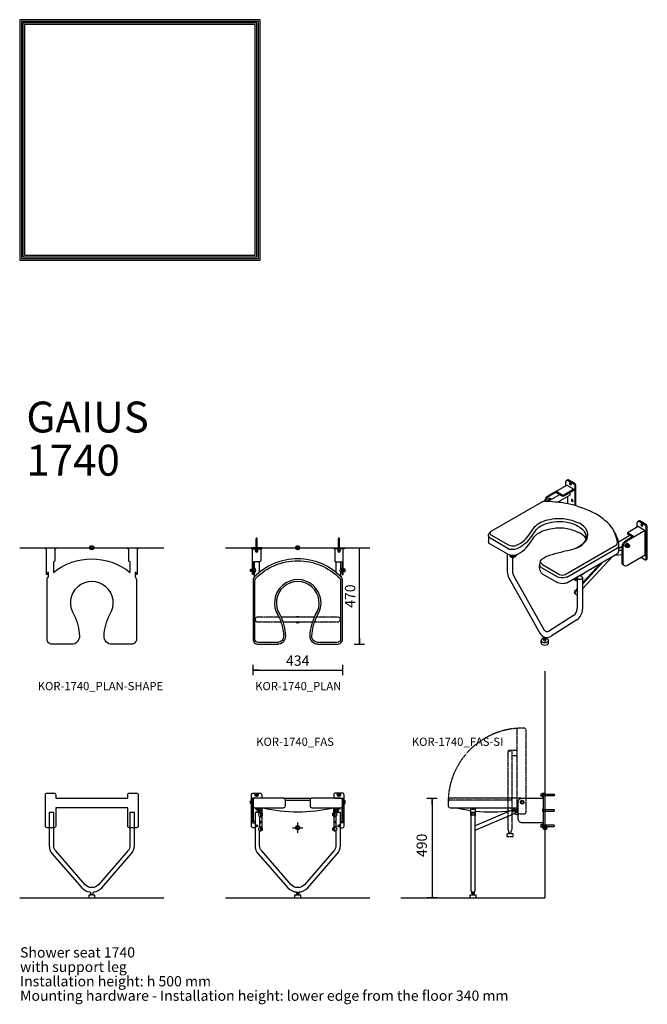
# Model space of a CAD drawing. Units: millimetres. Extents: x 343 to 30410, y 504 to 14269.
# Drawn here: x 9234 to 12281, y 1558 to 6342 of the extents above; entities that cross this region are included whole.
import ezdxf

# ---------------------------------------------------------------- set-up
doc = ezdxf.new("R2010")
doc.units = ezdxf.units.MM
doc.header["$LTSCALE"] = 3
doc.linetypes.add('DASHED', pattern=[0.75, 0.5, -0.25])
for name, color, linetype in [('KORPINEN-block', 6, 'Continuous'), ('KORPINEN-block-det', 9, 'Continuous'), ('KORPINEN-block-det2', 8, 'DASHED'), ('KORPINEN-dimension', 7, 'Continuous'), ('KORPINEN-info', 4, 'Continuous'), ('KORPINEN-mount', 10, 'DASHED')]:
    doc.layers.add(name, color=color, linetype=linetype)
doc.styles.get("Standard").update_dxf_attribs({"font": 'arial.ttf'})
doc.dimstyles.new('GAIUS-asennus', dxfattribs={"dimscale": 100, "dimtxt": 2.5, "dimasz": 0.05, "dimexe": 0, "dimexo": 0, "dimgap": 1, "dimtad": 1, "dimdec": 0, "dimzin": 0, "dimdsep": 46, "dimtxsty": 'Standard', "dimblk": 'A8MITTA', "dimcen": 2.5, "dimse1": 1, "dimse2": 1, "dimclre": 256, "dimclrt": 7, "dimadec": 0, "dimazin": 0, "dimtp": 6, "dimtm": 6, "dimtfac": 1, "dimtdec": 0, "dimtmove": 2, "dimatfit": 1, "dimldrblk": 'A8MITTA', "dimfxl": 1, "dimtolj": 1, "dimtzin": 0, "dimarcsym": 0})

# ---------------------------------------------------------------- blocks, each defined once
blk = doc.blocks.new('KOR-1740_ISO')
at = {"layer": 'KORPINEN-block'}
for p, q in [((-371, 205.5), (-365.8, 208.5)), ((-331.7, 191.5), (-361.1, 208.5)), ((-422.6, 152), (-459, 131)), ((-418.3, 149.5), (-454.7, 128.5)), ((-422.6, 152), (-368.9, 183)), ((-368.9, 183), (-334.3, 163)), ((-334.3, 157), (-334.3, 163)), ((-324.8, 82.3), (-324.8, 179.5)), ((-405.4, 136), (-461.8, 103.5)), ((-448, 118.1), (-444.5, 116.1)), ((-355.9, 132.4), (-413.1, 99.4)), ((-364.6, 92.4), (-364.6, 127.4)), ((-26.8, -19.5), (-26.8, 1.5)), ((-24.6, 5.5), (-19.4, 8.5)), ((9.5, -11.5), (-19.9, 5.5)), ((14.7, -8.5), (-14.7, 8.5)), ((12.1, -37), (-77.9, -89)), ((12.1, -157), (12.1, -37)), ((16.5, -175.5), (16.5, -23.5)), ((21.7, -172.5), (21.7, -20.5)), ((-749.3, -61.8), (-749.3, -90.5)), ((-649.9, -127.8), (-745.6, -72.5)), ((-737.9, -59), (-655.6, -106.5)), ((-62.4, -62), (-117.6, -93.8)), ((-45.9, -65.5), (-82.3, -86.5)), ((-655.6, -152.5), (-745.6, -100.5)), ((-377.6, -251), (-130.5, -108.3)), ((-369.8, -264.5), (-122.7, -121.8)), ((-117, -135.2), (-99.6, -133.5)), ((-116.9, -133.7), (-116.9, -105.7)), ((-99.6, -115.6), (-116.9, -125.6)), ((-116.9, -132.8), (-99.6, -131.2)), ((-99.6, -196.5), (-99.6, -116.5)), ((-95.3, -199), (-95.3, -119)), ((-81.4, -117), (-80.6, -117.5)), ((-78.8, -116.5), (-72.8, -120)), ((-72.7, -102), (-71.9, -102.5)), ((-71.9, -104.5), (-65.8, -108)), ((-658, -151.1), (-658, -238.7)), ((-637.1, -168.1), (-641.5, -165.6)), ((-633.7, -170.1), (-637.1, -168.1)), ((-632.4, -170.6), (-632.4, -236.3)), ((-612.5, -154.5), (-623.8, -166.7)), ((-369.8, -292.5), (-122.7, -149.8)), ((-147.2, -164), (-292.9, -320.5)), ((-191.8, -189.7), (-292.9, -298.4)), ((-137.2, -158.2), (-99.6, -154.7)), ((12.1, -157), (-77.9, -209)), ((9.5, -179.5), (-8.7, -169)), ((14.2, -179.5), (19.4, -176.5)), ((-413.1, -264.5), (-497.3, -215.9)), ((-487.5, -203.5), (-405.3, -251)), ((-203.3, -196.4), (-292.9, -292.6)), ((-89.6, -209.1), (-93.9, -206.6)), ((-650.4, -267.9), (-500.8, -536.3)), ((-627.4, -255.8), (-481.2, -518.1)), ((-333.9, -272.5), (-333.9, -271.7)), ((-330.4, -274.2), (-330.4, -269.7)), ((-326.8, -280.6), (-330.3, -278.6)), ((-321, -280.6), (-325.4, -278.1)), ((-318.5, -266.5), (-318.5, -417.3)), ((-308.7, -258.7), (-308.7, -257.2)), ((-306.1, -257.7), (-307.9, -256.7)), ((-306.1, -257.7), (-284.5, -245.2)), ((-306.1, -255.7), (-306.1, -257.7)), ((-292.9, -266.5), (-292.9, -420.9)), ((-284.5, -245.2), (-284.5, -243.2)), ((-318.5, -320.1), (-326.3, -328.5)), ((-318.5, -325.8), (-322.9, -330.5)), ((-325.4, -348.1), (-328.8, -346.1)), ((-321, -350.6), (-325.4, -348.1)), ((-336.9, -451), (-452.9, -525.2)), ((-320.6, -471.5), (-444.3, -550.5)), ((-492.9, -583.5), (-492.9, -571.5)), ((-480.8, -558.7), (-485.3, -551.8)), ((-484, -558.5), (-484, -563.5)), ((-480.1, -571.5), (-480.1, -565.8)), ((-477.3, -562.5), (-477.3, -567.5)), ((-470.8, -571.5), (-470.8, -566.7)), ((-470, -560.3), (-464.8, -556.8)), ((-468.7, -561.4), (-468.7, -566.4)), ((-466.9, -558.2), (-466.9, -561.5)), ((-458, -583.5), (-458, -571.5))]:
    blk.add_line(p, q, dxfattribs=at)
for points in [[(-373.3, 180.5), (-373.3, 201.5, -0.590907), (-366.3, 205.5), (-336.9, 188.5, -0.264131), (-330, 176.5), (-330, 83.9)], [(-334.3, 163), (-383.6, 134.5, -0.264131), (-392.3, 134.5), (-418.3, 149.5)], [(-334.3, 157), (-383.6, 128.5, -0.264131), (-392.3, 128.5), (-418.3, 143.5), (-418.3, 149.5)], [(-45.9, -65.5), (-71.9, -50.5, -0.590907), (-71.9, -45.5), (-22.5, -17), (12.1, -37)], [(-51.1, -68.5), (-71.9, -56.5, -0.273373), (-73.4, -54), (-73.4, -48)]]:
    blk.add_lwpolyline(points, format="xyb", dxfattribs=at)
at = {"layer": 'KORPINEN-block', "flags": 128}
for points in [[(-361.1, 208.5, 0.273373), (-365.8, 208.5, 0.273373)], [(-324.8, 179.5, 0.264131), (-331.7, 191.5)], [(-355.9, 132.4, 0.273373), (-352.5, 138.5, 0.088004), (-353.8, 145.7)], [(-476.2, 103.1, -0.247901), (-459, 131)], [(-471.6, 103.4, -0.227202), (-454.7, 128.5)], [(-462.4, 103.5, -0.257048), (-453.8, 118, -0.273373), (-448, 118.1, -0.273373)], [(-458.4, 105.4, -0.196611), (-450.3, 116, -0.389906), (-442.8, 114.5, -0.389906)], [(-19.9, 5.5, 0.590907), (-26.8, 1.5)], [(-14.7, 8.5, 0.273373), (-19.4, 8.5, 0.273373)], [(16.5, -23.5, 0.264131), (9.5, -11.5)], [(21.7, -20.5, 0.264131), (14.7, -8.5)], [(-99.6, -116.5, -0.264131), (-82.3, -86.5)], [(-95.3, -119, -0.264131), (-77.9, -89)], [(-78.1, -118.1, -0.576889), (-85.7, -113.5, -0.264131), (-77.9, -100, -0.576889), (-70.1, -104.3, -0.576889)], [(-81.4, -117, -0.273373), (-83.6, -113.2, -0.264131), (-77.1, -102, -0.273373), (-72.7, -102, -0.273373)], [(-77.7, -118.1, -0.468121), (-82.7, -113.7, -0.264131), (-76.2, -102.5, -0.468121), (-70, -104.6, -0.468121)], [(-76.4, -117.9, -0.498469), (-81.4, -114, -0.264131), (-75.3, -103.5, -0.498469), (-69.4, -105.9, -0.498469)], [(-78.8, -116.5, -0.273373), (-80.5, -113.5, -0.264131), (-75.3, -104.5, -0.273373), (-71.9, -104.5, -0.273373)], [(-641.5, -165.6, -0.273373), (-644.3, -160.5, -0.062729), (-643.7, -156.2)], [(-637.1, -168.1, -0.273373), (-640, -163, -0.08397), (-639, -157.2)], [(-619.3, -156.7, -0.238472), (-627.9, -170, -0.590907), (-636.5, -165, -0.105477), (-635, -157.9, -0.105477)], [(-4.7, -166.7, 0.48815), (-1.3, -164.8, 0.48815)], [(9.5, -179.5, 0.590907), (16.5, -175.5)], [(19.4, -176.5, 0.273373), (21.7, -172.5)], [(-93.9, -206.6, -0.273373), (-99.6, -196.5)], [(-77.9, -209, -0.590907), (-95.3, -199)], [(-330.3, -278.6, -0.273373), (-333.9, -272.2)], [(-320.3, -280.9, -0.550458), (-330.4, -274.2)], [(-325.4, -278.1, -0.273373), (-328.2, -273, -0.071427), (-327.5, -268.1, -0.071427)], [(-318.5, -281.3, -0.404938), (-323.9, -275.5, -0.207209), (-318.3, -262.7, -0.207209)], [(-313, -259.7, -0.028041), (-312.4, -259.7)], [(-312.2, -259.3, -0.015644), (-312, -259.5)], [(-328.8, -346.1, -0.273373), (-331.7, -341, -0.201663), (-326.3, -328.5, -0.201663)], [(-325.4, -348.1, -0.273373), (-328.2, -343, -0.201663), (-322.9, -330.5, -0.201663)], [(-318.5, -351.3, -0.118452), (-321, -350.6)], [(-484, -562, 0.046041), (-488.4, -564, 0.590907), (-488.4, -579, 0.264131), (-462.5, -579, 0.590907), (-462.5, -564, 0.047844), (-467, -561.9, 0.047844)], [(-480.8, -558.7, 0.066521), (-478.9, -560, 0.17136), (-470, -560.3, 0.17136)], [(-480.1, -571.5, 0.273373), (-478.9, -573.5, 0.264131), (-472, -573.5, 0.273373), (-470.8, -571.5, 0.273373)], [(-492.9, -583.5, 0.273373), (-488.4, -591, 0.264131), (-462.5, -591, 0.273373), (-458, -583.5, 0.273373)]]:
    blk.add_lwpolyline(points, format="xyb", dxfattribs=at)
for points in [[(-347.7, 185.8, 0.262083), (-351.6, 192.5, 0.680849), (-355.5, 190.3, 0.291086), (-351.6, 183.5, 0.621637)], [(-339, 105.8, 0.262083), (-342.9, 112.5, 0.680849), (-346.8, 110.3, 0.291086), (-342.9, 103.5, 0.621637)], [(-1.3, -14.2, 0.262083), (-5.2, -7.5, 0.680849), (-9.1, -9.7, 0.291086), (-5.2, -16.5, 0.621637)], [(-69.3, -120, -0.590907), (-74.5, -117, -0.264131), (-69.3, -108, -0.590907), (-64.1, -111, -0.264131)], [(-315.2, -261, 0.590907), (-315.2, -272, 0.264131), (-296.2, -272, 0.590907), (-296.2, -261, 0.264131)]]:
    blk.add_lwpolyline(points, format="xyb", close=True, dxfattribs=at)
at = {"layer": 'KORPINEN-block'}
for points in [[(-490.7, 99.7), (-737.9, -43)], [(-413.1, -292.5), (-487.5, -249.5)]]:
    blk.add_lwpolyline(points, dxfattribs=at)
at = {"layer": 'KORPINEN-block', "flags": 128}
blk.add_lwpolyline([(-66.4, -110.3), (-69.3, -110), (-72.1, -113.6), (-72.1, -117.6), (-69.3, -118), (-66.4, -114.3)], close=True, dxfattribs=at)
for points in [[(-628, -165.8), (-630.5, -164.3), (-631.5, -162.1), (-630.4, -158.5), (-630.1, -158.1)], [(-626.2, -157.9), (-628, -159.9), (-629.1, -163.5), (-628, -165.8), (-625.4, -165.6), (-622.9, -162.9), (-621.8, -159.3), (-622.6, -157.4)], [(-467.7, -558.7), (-468.7, -561.4), (-477.3, -562.5), (-484, -558.5), (-482.9, -555.5)], [(-466.9, -561.5), (-468.7, -566.4), (-477.3, -567.5), (-484, -563.5)]]:
    blk.add_lwpolyline(points, dxfattribs=at)
at = {"layer": 'KORPINEN-block'}
for centre, radius, start, end in [((-635.7, -52.2), 76.9, 259.3031, 300.2408), ((-445.2, -211.9), 57.6, 149.8105, 206.1814), ((-598, -238.7), 60, 180, 209.1341), ((-592.4, -236.3), 40, 180, 209.1341), ((-475.5, -201.7), 26, 174.7696, 213.1121), ((-463.6, -221.4), 36.9, 205.5663, 229.6881), ((-358.5, -417.3), 40, 302.5961, 0), ((-352.9, -420.9), 60, 302.5961, 0), ((-463.7, -508.3), 20, 209.1341, 302.5961), ((-465.8, -516.8), 40, 209.1341, 302.5961)]:
    blk.add_arc(centre, radius, start, end, dxfattribs=at)
for points in [[(-227.8, 43.5), (-355.6, 90.5), (-425.1, 100.7), (-480.7, 102.8), (-486.2, 101.8), (-490.7, 99.7)], [(-655.6, -106.5), (-629.7, -112.1), (-604.7, -105.1), (-566.6, -75.8), (-540.7, -42.4), (-520, -14.3), (-485.8, 6), (-438.4, 18.6), (-368, 17.9), (-307.4, -2.5)], [(-596.9, -118.6), (-558.8, -89.3), (-532.9, -55.9), (-512.2, -27.8), (-478, -7.5), (-430.6, 5.1), (-375.8, 4.4), (-315.2, -16), (-279.8, -51), (-278.7, -82.6), (-300.5, -110), (-327.9, -125.2)], [(-130.5, -108.3), (-126.8, -105.7), (-125.1, -102.5), (-128.7, -70.4), (-146.3, -30.3), (-227.8, 43.5)], [(-745.6, -72.5), (-748.1, -68.4), (-745.3, -49.9), (-737.9, -43)], [(-737.9, -43), (-743.6, -51), (-737.9, -59)], [(-655.6, -152.5), (-629.7, -158.1), (-604.7, -151.1), (-566.6, -121.8), (-540.7, -88.4), (-520, -60.3), (-485.8, -40), (-438.4, -27.4), (-368, -28.1), (-307.4, -48.5)], [(-487.5, -203.5), (-497.3, -188.6), (-485.2, -174.1), (-434.4, -152.1), (-376.5, -137.2), (-327.9, -125.2), (-292.7, -105.5), (-270.9, -78.1), (-272, -37.5), (-307.4, -2.5)], [(-122.7, -121.8), (-119.3, -119), (-117.8, -114.3), (-142.4, -37.2)], [(-369.8, -264.5), (-383.6, -267.8), (-413.1, -264.5)], [(-405.3, -251), (-391.4, -254.3), (-377.6, -251)], [(-369.8, -292.5), (-383.6, -295.8), (-413.1, -292.5)]]:
    blk.add_spline(points, degree=3, dxfattribs=at)
for points, knots in [([(-745.6, -100.5), (-746.5, -99.2), (-748.7, -96), (-749.4, -92.1), (-749.3, -90.5)], [0, 0, 0, 0, 4.740902, 11.427957, 11.427957, 11.427957, 11.427957]), ([(-122.7, -149.8), (-121.4, -149), (-118.8, -147.2), (-117.4, -141.1), (-117, -136.6), (-116.9, -133.7)], [0, 0, 0, 0, 4.37709, 9.264372, 17.784867, 17.784867, 17.784867, 17.784867])]:
    blk.add_open_spline(points, degree=3, knots=knots, dxfattribs=at)
blk.add_open_spline([(-276.9, -75), (-284.5, -64.5), (-296, -56.5), (-307.4, -48.5)], degree=3, dxfattribs=at)
blk = doc.blocks.new('KOR-mountscrew')
at = {"layer": 'KORPINEN-mount', "ltscale": 0.5}
blk.add_lwpolyline([(3, 0), (3, 49), (0, 55), (-3, 49), (-3, 0), (-6, 0), (-6, -6), (6, -6), (6, 0)], close=True, dxfattribs=at)
blk = doc.blocks.new('KOR-peitetulppa')
at = {"layer": 'KORPINEN-block', "color": 8}
blk.add_lwpolyline([(7, -8), (7, 0), (-7, 0), (-7, -8)], close=True, dxfattribs=at)
blk.add_lwpolyline([(-6, -8), (-6, -9, 1), (6, -9), (6, -8)], format="xyb", dxfattribs=at)
blk = doc.blocks.new('KOR-1740_PLAN')
at = {"layer": 'KORPINEN-block', "color": 8}
for p, q in [((-210, -100), (-210, -68)), ((-186, -119.1), (-186, -68)), ((186, -119.9), (186, -68)), ((210, -100), (210, -68)), ((-210, -140.7), (-210, -120)), ((210, -140.7), (210, -120))]:
    blk.add_line(p, q, dxfattribs=at)
at = {"layer": 'KORPINEN-block'}
for points in [[(-175, 0), (-225, 0), (-225, -6), (-175, -6)], [(175, 0), (225, 0), (225, -6), (175, -6)]]:
    blk.add_lwpolyline(points, close=True, dxfattribs=at)
for points in [[(-180, -6), (-180, -63, -0.414214), (-185, -68), (-215, -68), (-215, -130), (-220, -130), (-220, -6)], [(180, -6), (180, -63, 0.414214), (185, -68), (215, -68), (215, -130), (220, -130), (220, -6)]]:
    blk.add_lwpolyline(points, format="xyb", dxfattribs=at)
at = {"layer": 'KORPINEN-block', "color": 2}
for points in [[(97, -469), (192, -469, 0.414214), (217, -444), (217, -159, 0.196275), (212, -143.7, 0.423203), (-212, -143.7, 0.196275), (-217, -159), (-217, -444, 0.414214), (-192, -469), (-97, -469)], [(98.2, -469, -0.437213), (60, -429, -0.112194), (87, -325, 1.850373), (-87, -325, -0.112194), (-60, -429, -0.437213), (-98.2, -469)]]:
    blk.add_lwpolyline(points, format="xyb", dxfattribs=at)
at = {"layer": 'KORPINEN-block', "color": 8}
for points in [[(-223, -116), (-230, -116), (-230, -104), (-223, -104)], [(-222, -117), (-223, -117), (-223, -103), (-222, -103)], [(-221, -117.5), (-222, -117.5), (-222, -102.5), (-221, -102.5)], [(221, -117.5), (222, -117.5), (222, -102.5), (221, -102.5)], [(222, -117), (223, -117), (223, -103), (222, -103)], [(223, -116), (230, -116), (230, -104), (223, -104)]]:
    blk.add_lwpolyline(points, close=True, dxfattribs=at)
for points in [[(-220, -101), (-221, -102), (-221, -118), (-220, -119)], [(-215, -101), (-214, -102), (-214, -118), (-215, -119)], [(215, -101), (214, -102), (214, -118), (215, -119)], [(220, -101), (221, -102), (221, -118), (220, -119)], [(80.7, -338), (-80.7, -338)], [(-72.2, -360), (72.2, -360)]]:
    blk.add_lwpolyline(points, dxfattribs=at)
for points in [[(-210, -120), (-214, -120), (-214, -100), (-210, -100, -0.5)], [(210, -120), (214, -120), (214, -100), (210, -100, 0.5)]]:
    blk.add_lwpolyline(points, format="xyb", close=True, dxfattribs=at)
for start, end in [(47.1666, 132.8334), (227.1666, 312.8334)]:
    blk.add_arc((0, -349), 15, start, end, dxfattribs=at)
at = {"layer": 'KORPINEN-block-det'}
blk.add_lwpolyline([(-97.1, -460), (-192, -460, -0.414214), (-208, -444), (-208, -158.6, -0.196627), (-205.3, -149.7, -0.422512), (205.3, -149.7, -0.196627), (208, -158.6), (208, -444, -0.414214), (192, -460), (97.1, -460, -0.430308), (69, -429.3, -0.111709), (94.8, -329.5, 1.841105), (-94.8, -329.5, -0.111709), (-69, -429.3, -0.430308)], format="xyb", close=True, dxfattribs=at)
at = {"layer": 'KORPINEN-block-det', "linetype": 'DASHED'}
for points in [[(-90.6, -338), (-196, -338, 1), (-196, -360), (-81.7, -360)], [(81.7, -360), (196, -360, 1), (196, -338), (90.6, -338)]]:
    blk.add_lwpolyline(points, format="xyb", dxfattribs=at)
at = {"layer": 'KORPINEN-block'}
for p in [(-200, -6), (200, -6)]:
    blk.add_blockref('KOR-peitetulppa', p, dxfattribs=at)
at = {"layer": 'KORPINEN-mount'}
for p in [(-200, -6), (200, -6)]:
    blk.add_blockref('KOR-mountscrew', p, dxfattribs=at)
blk = doc.blocks.new('KOR-1740_FAS')
at = {"layer": 'KORPINEN-block', "color": 8}
for p, q in [((-60, 134), (60, 134)), ((175, 70), (175, 97))]:
    blk.add_line(p, q, dxfattribs=at)
at = {"layer": 'KORPINEN-block'}
for p, q in [((-185, 54), (-185, 4)), ((185, 54), (185, 4)), ((-4, -322), (-4, -328)), ((4, -322), (4, -328))]:
    blk.add_line(p, q, dxfattribs=at)
at = {"layer": 'KORPINEN-block', "color": 8}
for points in [[(-225, 130), (-225, 160, -0.414214), (-217, 168), (-183, 168, -0.414214), (-175, 160), (-175, 143)], [(225, 130), (225, 160, 0.414214), (217, 168), (183, 168, 0.414214), (175, 160), (175, 143)], [(-207, 0), (-217, 0, -0.414214), (-225, 8), (-225, 118)], [(207, 0), (217, 0, 0.414214), (225, 8), (225, 118)], [(-175, 58), (-175, 8, -0.131652), (-176.1, 4, -0.131652)], [(175, 58), (175, 8, 0.131652), (176.1, 4, 0.131652)]]:
    blk.add_lwpolyline(points, format="xyb", dxfattribs=at)
for points in [[(-180, 143), (-180, 144), (-220, 144), (-220, 24), (-207, 24)], [(180, 143), (180, 144), (220, 144), (220, 24), (207, 24)], [(-220, 133), (-221, 132), (-221, 116), (-220, 115)], [(-207, 30), (-215, 30), (-215, 100.3)], [(-175, 97), (-175, 70)], [(207, 30), (215, 30), (215, 100.3)], [(220, 133), (221, 132), (221, 116), (220, 115)], [(-185, 24), (-180, 24), (-180, 30), (-185, 30)], [(185, 24), (180, 24), (180, 30), (185, 30)]]:
    blk.add_lwpolyline(points, dxfattribs=at)
for points in [[(-223, 118), (-230, 118), (-230, 130), (-223, 130)], [(-222, 117), (-223, 117), (-223, 131), (-222, 131)], [(-221, 116.5), (-222, 116.5), (-222, 131.5), (-221, 131.5)], [(221, 116.5), (222, 116.5), (222, 131.5), (221, 131.5)], [(222, 117), (223, 117), (223, 131), (222, 131)], [(223, 118), (230, 118), (230, 130), (223, 130)]]:
    blk.add_lwpolyline(points, close=True, dxfattribs=at)
at = {"layer": 'KORPINEN-block', "color": 2}
for points in [[(-60, 134, 0.414214), (-69, 143), (-208, 143, 0.414214), (-217, 134), (-217, 106, 0.414214), (-208, 97), (-69, 97, 0.414214), (-60, 106), (-60, 134)], [(60, 134), (60, 106, 0.414214), (69, 97), (208, 97, 0.414214), (217, 106), (217, 134, 0.414214), (208, 143), (69, 143, 0.414214), (60, 134)]]:
    blk.add_lwpolyline(points, format="xyb", dxfattribs=at)
at = {"layer": 'KORPINEN-block'}
for points in [[(-208, 97), (-208, 95), (-184, 95, -0.414214), (-180, 91), (-180, 52), (-176, 52), (-176, 91, 0.21525), (-178.7, 97, 0.21525)], [(208, 97), (208, 95), (184, 95, 0.414214), (180, 91), (180, 52), (176, 52), (176, 91, -0.21525), (178.7, 97, -0.21525)], [(-185, 74), (-207, 74), (-207, -86.9, 0.181294), (-191.7, -127.6), (-48.5, -291.8, 0.216651), (-1.8, -313), (1.8, -313, 0.216651), (48.5, -291.8), (191.7, -127.6, 0.181294), (207, -86.9), (207, 74), (185, 74)], [(185, -16), (185, -86.9, -0.181294), (175.1, -113.2), (32, -277.3, -0.216651), (1.8, -291), (-1.8, -291, -0.216651), (-32, -277.3), (-175.1, -113.2, -0.181294), (-185, -86.9), (-185, -16)]]:
    blk.add_lwpolyline(points, format="xyb", dxfattribs=at)
for points in [[(-185, 54), (-180, 54), (-180, 74), (-185, 74, 0.5)], [(185, 54), (180, 54), (180, 74), (185, 74, -0.5)], [(-185, -16), (-180, -16), (-180, 4), (-185, 4, 0.5)], [(185, -16), (180, -16), (180, 4), (185, 4, -0.5)]]:
    blk.add_lwpolyline(points, format="xyb", close=True, dxfattribs=at)
for points in [[(-176, 58), (-171, 58), (-171, 70), (-176, 70)], [(176, 58), (171, 58), (171, 70), (176, 70)], [(-180, 4), (-176, 4), (-176, -16), (-180, -16)], [(-176, -12), (-171, -12), (-171, 0), (-176, 0)], [(176, -12), (171, -12), (171, 0), (176, 0)], [(180, 4), (176, 4), (176, -16), (180, -16)], [(-15, -340), (15, -340), (15, -328), (-15, -328)], [(-6.5, -322), (6.5, -322), (6.5, -316), (-6.5, -316)]]:
    blk.add_lwpolyline(points, close=True, dxfattribs=at)
at = {"layer": 'KORPINEN-block', "color": 8}
for centre, radius in [((-200, 159), 8), ((200, 159), 8), ((-190, 84), 6.5), ((190, 84), 6.5)]:
    blk.add_circle(centre, radius, dxfattribs=at)
blk.add_arc((0, 809.5), 732.5, 256.5803, 283.4197, dxfattribs=at)
at = {"layer": 'KORPINEN-block'}
for centre, start, end in [((-17.9, -328.6), 45.4203, 66.9444), ((17.9, -328.6), 113.0556, 134.5797)]:
    blk.add_arc(centre, 17.7, start, end, dxfattribs=at)
at = {"layer": 'KORPINEN-block-det'}
for p, q in [((-69, 143), (69, 143)), ((-3, -322), (-3, -316)), ((3, -322), (3, -316))]:
    blk.add_line(p, q, dxfattribs=at)
for points in [[(-204, 95), (-204, 90), (-192, 90), (-192, 95)], [(-195.8, 84), (-192.9, 79), (-187.1, 79), (-184.2, 84), (-187.1, 89), (-192.9, 89)], [(184.2, 84), (187.1, 79), (192.9, 79), (195.8, 84), (192.9, 89), (187.1, 89)], [(204, 95), (204, 90), (192, 90), (192, 95)]]:
    blk.add_lwpolyline(points, close=True, dxfattribs=at)
at = {"layer": 'KORPINEN-mount'}
for centre in [(-200, 159), (200, 159), (-190, 84), (190, 84), (-200, 9), (200, 9)]:
    blk.add_circle(centre, 4.5, dxfattribs=at)
blk = doc.blocks.new('KOR-base-point')
at = {"layer": 'KORPINEN-info', "color": 7}
for radius in [10, 9, 8, 3]:
    blk.add_circle((0, 0), radius, dxfattribs=at)
blk = doc.blocks.new('KOR-1740_PLAN-SHAPE')
at = {"layer": 'KORPINEN-block'}
blk.add_lwpolyline([(-98.2, -469), (-192, -469, -0.414214), (-217, -444), (-217, -159, -0.196275), (-212, -143.7, -0.00242), (-210, -141.7), (-210, -120), (-215, -120), (-215, -130), (-220, -130), (-220, -6), (-225, -6), (-225, 0), (-175, 0), (-175, -6), (-180, -6), (-180, -63, -0.414214), (-185, -68), (-186, -68), (-186, -119.9, -0.354468), (186, -119.9), (186, -68), (185, -68, -0.414214), (180, -63), (180, -6), (175, -6), (175, 0), (225, 0), (225, -6), (220, -6), (220, -130), (215, -130), (215, -120), (210, -120), (210, -141.7, -0.00242), (212, -143.7, -0.196275), (217, -159), (217, -444, -0.414214), (192, -469), (98.2, -469, -0.437213), (60, -429, -0.112194), (87, -325, 1.850373), (-87, -325, -0.112194), (-60, -429, -0.437213)], format="xyb", close=True, dxfattribs=at)
blk = doc.blocks.new('KOR-1740_FAS-SI')
at = {"layer": 'KORPINEN-block'}
for p, q in [((-6, 24), (-6, 144)), ((-361.5, 97), (-361.5, 95)), ((-353, -322), (-353, -328)), ((-345, -322), (-345, -328))]:
    blk.add_line(p, q, dxfattribs=at)
for points in [[(-6, 24), (-110, 24, -0.414214), (-130, 44), (-130, 124, -0.414214), (-110, 144), (-6, 144)], [(-338, 58.6, 0.124369), (-336.5, 64.5), (-336.5, 97)], [(-361.5, 95), (-361.5, 64.5, 0.124369), (-360, 58.6, 0.124369)], [(-338, -12.2), (-145, 70.8, 1), (-153, 89.2), (-338, 9.6)], [(-130, 82.9), (-145.1, 89.2, 0.20351), (-153, 89.2, 0.20351)]]:
    blk.add_lwpolyline(points, format="xyb", dxfattribs=at)
for points in [[(0, 168), (0, 0), (-6, 0), (-6, 168)], [(-364, -340), (-334, -340), (-334, -328), (-364, -328)], [(-355.5, -322), (-342.5, -322), (-342.5, -316), (-355.5, -316)]]:
    blk.add_lwpolyline(points, close=True, dxfattribs=at)
at = {"layer": 'KORPINEN-block', "color": 2}
blk.add_lwpolyline([(-116.2, 143), (-460, 143, 0.414214), (-469, 134), (-469, 106, 0.414214), (-460, 97), (-130, 97)], format="xyb", dxfattribs=at)
at = {"layer": 'KORPINEN-block'}
for points in [[(-361.5, 97), (-361.5, 95), (-336.5, 95), (-336.5, 97)], [(-149, 69.1), (-130, 61.2)]]:
    blk.add_lwpolyline(points, dxfattribs=at)
blk.add_lwpolyline([(-338, -302), (-338, 74), (-360, 74), (-360, -302, 1)], format="xyb", close=True, dxfattribs=at)
for centre, radius in [((-110, 124), 9), ((-349, 64), 5)]:
    blk.add_circle(centre, radius, dxfattribs=at)
at = {"layer": 'KORPINEN-block', "color": 8}
for start, end in [(256.5803, 262.1535), (264.1232, 277.4061), (279.5374, 280.3419)]:
    blk.add_arc((-261.5, 809.5), 732.5, start, end, dxfattribs=at)
at = {"layer": 'KORPINEN-block'}
for centre, start, end in [((-363.5, -315.8), 358.6074, 43.4589), ((-334.5, -315.8), 136.5411, 181.3926)]:
    blk.add_arc(centre, 9.01, start, end, dxfattribs=at)
at = {"layer": 'KORPINEN-block-det'}
for p, q in [((-352, -322), (-352, -316)), ((-346, -322), (-346, -316))]:
    blk.add_line(p, q, dxfattribs=at)
at = {"layer": 'KORPINEN-block-det', "linetype": 'DASHED'}
blk.add_lwpolyline([(-155, 143, 0.414214), (-164, 134), (-460, 134, 0.414214), (-469, 125)], format="xyb", dxfattribs=at)
at = {"layer": 'KORPINEN-block-det'}
blk.add_lwpolyline([(-355, 95), (-355, 90), (-343, 90), (-343, 95)], close=True, dxfattribs=at)
for centre, radius in [((-110, 124), 6), ((-149, 80), 5)]:
    blk.add_circle(centre, radius, dxfattribs=at)
at = {"layer": 'KORPINEN-block-det2'}
for points in [[(-100, 68, 0.414214), (-91, 77), (-91, 474, 0.414214), (-100, 483), (-128, 483, 0.414214), (-137, 474), (-137, 77, 0.414214), (-128, 68)], [(-177.5, -11.1, -0.198908), (-175, -17.5), (-176, -17.5), (-176, -23.5), (-173.5, -23.5), (-173.5, -30.5), (-184.5, -30.5), (-184.5, -42.5), (-154.5, -42.5), (-154.5, -30.5), (-165.5, -30.5), (-165.5, -23.5), (-163, -23.5), (-163, -17.5), (-164, -17.5, -0.198908), (-161.5, -11.1, 0.191992), (-158.5, -3.5), (-158.5, 372.5), (-180.5, 372.5), (-180.5, -3.5, 0.191992)]]:
    blk.add_lwpolyline(points, format="xyb", close=True, dxfattribs=at)
blk.add_lwpolyline([(-137, 375.5), (-169.5, 375.5, 0.178739), (-177.6, 372.5, 0.124369)], format="xyb", dxfattribs=at)
blk.add_lwpolyline([(-158.5, 350.5), (-137, 350.5)], dxfattribs=at)
blk.add_arc((-110, 124), 359.5, 92.8704, 182.8704, dxfattribs=at)
at = {"layer": 'KORPINEN-block', "rotation": 270}
for p in [(-6, 159), (-6, 9)]:
    blk.add_blockref('KOR-peitetulppa', p, dxfattribs=at)
at = {"layer": 'KORPINEN-mount', "rotation": 270}
for p in [(-6, 159), (-6, 84), (-6, 9)]:
    blk.add_blockref('KOR-mountscrew', p, dxfattribs=at)
blk = doc.blocks.new('A8MITTA')
for p, q in [((-30, 0), (0, 0)), ((0, 25), (0, -25))]:
    blk.add_line(p, q)
blk = doc.blocks.new('*D304')
at = {"layer": 'KORPINEN-dimension', "color": 0, "lineweight": -2, "transparency": 16777216}
blk.add_line((11236.1, 2558.3), (11236.1, 2077.3), dxfattribs=at)
for p, rotation in [((11236.1, 2559.3), 90), ((11236.1, 2076.3), 270)]:
    blk.add_blockref('A8MITTA', p, dxfattribs=dict(at, rotation=rotation))
at = {"layer": 'KORPINEN-dimension', "color": 7, "transparency": 16777216, "insert": (11185.6, 2330.3), "char_height": 50, "attachment_point": 5, "rotation": 90}
blk.add_mtext('\\A1;490', dxfattribs=at)
blk = doc.blocks.new('*D305')
at = {"layer": 'KORPINEN-dimension', "color": 0, "lineweight": -2, "transparency": 16777216}
blk.add_line((10367.6, 3182.3), (10799.6, 3182.3), dxfattribs=at)
at = {"layer": 'KORPINEN-dimension', "color": 0, "lineweight": -2, "transparency": 16777216, "rotation": 180}
blk.add_blockref('A8MITTA', (10366.6, 3182.3), dxfattribs=at)
at = {"layer": 'KORPINEN-dimension', "color": 0, "lineweight": -2, "transparency": 16777216}
blk.add_blockref('A8MITTA', (10800.6, 3182.3), dxfattribs=at)
at = {"layer": 'KORPINEN-dimension', "color": 7, "transparency": 16777216, "insert": (10583.6, 3227.9), "char_height": 50, "attachment_point": 5}
blk.add_mtext('\\A1;434', dxfattribs=at)
blk = doc.blocks.new('*D306')
at = {"layer": 'KORPINEN-dimension', "color": 0, "lineweight": -2, "transparency": 16777216}
blk.add_line((10883.1, 3307.3), (10883.1, 3775.3), dxfattribs=at)
for p, rotation in [((10883.1, 3776.3), 90), ((10883.1, 3306.3), 270)]:
    blk.add_blockref('A8MITTA', p, dxfattribs=dict(at, rotation=rotation))
at = {"layer": 'KORPINEN-dimension', "color": 7, "transparency": 16777216, "insert": (10837.6, 3541.3), "char_height": 50, "attachment_point": 5, "rotation": 90}
blk.add_mtext('\\A1;470', dxfattribs=at)

msp = doc.modelspace()

# ---------------------------------------------------------------- linework, layer by layer
at = {"layer": 'KORPINEN-block'}
for points in [[(9408.6, 2559.3), (9758.6, 2559.3), (9758.6, 2576.3, -0.414214), (9766.6, 2584.3), (9800.6, 2584.3, -0.414214), (9808.6, 2576.3), (9808.6, 2424.3, -0.414214), (9800.6, 2416.3), (9766.6, 2416.3, -0.414214), (9758.6, 2424.3), (9758.6, 2513.3), (9408.6, 2513.3), (9408.6, 2424.3, -0.414214), (9400.6, 2416.3), (9366.6, 2416.3, -0.414214), (9358.6, 2424.3), (9358.6, 2576.3, -0.414214), (9366.6, 2584.3), (9400.6, 2584.3, -0.414214), (9408.6, 2576.3)], [(9587.6, 2088.3), (9587.6, 2094.3), (9590.1, 2094.3), (9590.1, 2100.3), (9589.1, 2100.3, -0.094194), (9594.6, 2104, 0.178019), (9632.2, 2124.5), (9775.3, 2288.7, 0.181294), (9790.6, 2329.4), (9790.6, 2490.3), (9768.6, 2490.3), (9768.6, 2329.4, -0.181294), (9758.8, 2303.1), (9615.6, 2139, -0.216651), (9585.4, 2125.3), (9581.8, 2125.3, -0.216651), (9551.7, 2139), (9408.5, 2303.1, -0.181294), (9398.6, 2329.4), (9398.6, 2490.3), (9376.6, 2490.3), (9376.6, 2329.4, 0.181294), (9391.9, 2288.7), (9535.1, 2124.5, 0.178019), (9572.6, 2104, -0.094194), (9578.1, 2100.3), (9577.1, 2100.3), (9577.1, 2094.3), (9579.6, 2094.3), (9579.6, 2088.3), (9568.6, 2088.3), (9568.6, 2076.3), (9598.6, 2076.3), (9598.6, 2088.3)]]:
    msp.add_lwpolyline(points, format="xyb", close=True, dxfattribs=at)
at = {"layer": 'KORPINEN-info'}
for p, q in [((9233.6, 3776.3), (9933.6, 3776.3)), ((10233.6, 3776.3), (10933.6, 3776.3)), ((11783.6, 3176.3), (11783.6, 2076.3)), ((10583.6, 2391.3), (10583.6, 2441.3)), ((10558.6, 2416.3), (10608.6, 2416.3)), ((9233.6, 2076.3), (9933.6, 2076.3)), ((10233.6, 2076.3), (10933.6, 2076.3)), ((11083.6, 2076.3), (11783.6, 2076.3))]:
    msp.add_line(p, q, dxfattribs=at)
at = {"layer": 'KORPINEN-info', "color": 7}
for points in [[(9233.6, 5173.5), (10401.6, 5173.5), (10401.6, 6341.5), (9233.6, 6341.5)], [(9241.6, 5181.5), (10393.6, 5181.5), (10393.6, 6333.5), (9241.6, 6333.5)], [(9249.6, 5189.5), (10385.6, 5189.5), (10385.6, 6325.5), (9249.6, 6325.5)], [(9257.6, 5197.5), (10377.6, 5197.5), (10377.6, 6317.5), (9257.6, 6317.5)]]:
    msp.add_lwpolyline(points, close=True, dxfattribs=at)

# ---------------------------------------------------------------- block references
at = {"layer": 'KORPINEN-block'}
for name, p in [('KOR-1740_ISO', (12259.1, 3897.8)), ('KOR-1740_PLAN', (10583.6, 3776.3)), ('KOR-1740_PLAN-SHAPE', (9583.6, 3776.3)), ('KOR-1740_FAS-SI', (11783.6, 2416.3)), ('KOR-1740_FAS', (10583.6, 2416.3))]:
    msp.add_blockref(name, p, dxfattribs=at)
at = {"layer": 'KORPINEN-info'}
for p in [(9583.6, 3776.3), (10583.6, 3776.3), (10583.6, 2416.3), (11783.6, 2416.3)]:
    msp.add_blockref('KOR-base-point', p, dxfattribs=at)

# ---------------------------------------------------------------- texts
for s, p in [('KOR-1740_PLAN-SHAPE', (9321.2, 3084.2)), ('KOR-1740_PLAN', (10377.2, 3084.2)), ('KOR-1740_FAS', (10382.1, 2813.8)), ('KOR-1740_FAS-SI', (11137.5, 2813.8))]:
    msp.add_text(s, height=40, dxfattribs=at).set_placement(p)
at = {"layer": 'KORPINEN-info', "color": 7, "attachment_point": 1, "line_spacing_factor": 0.84}
for s, insert, char_height, width in [('GAIUS\\P1740', (9265.8, 4486.3), 150, 972.234), ('Shower seat 1740\\Pwith support leg   \\PInstallation height: h 500 mm\\PMounting hardware - Installation height: lower edge from the floor 340 mm', (9235.4, 1835.4), 50, 4200)]:
    msp.add_mtext(s, dxfattribs=dict(at, insert=insert, char_height=char_height, width=width))

# ---------------------------------------------------------------- dimensions: what is measured, and where the dimension line sits
at = {"layer": 'KORPINEN-dimension'}
dim = msp.add_linear_dim(base=(10883.1, 3776.3), p1=(10775.6, 3306.3), p2=(10808.6, 3776.3), angle=90, dimstyle='GAIUS-asennus', override={"dimscale": 20}, dxfattribs=at)
dim.commit()
dim.dimension.update_dxf_attribs({"geometry": '*D306', "text_midpoint": (10837.6, 3541.3)})
dim = msp.add_linear_dim(base=(10800.6, 3182.3), p1=(10366.6, 3332.3), p2=(10800.6, 3332.3), dimstyle='GAIUS-asennus', override={"dimscale": 20}, dxfattribs=at)
dim.commit()
dim.dimension.update_dxf_attribs({"geometry": '*D305', "text_midpoint": (10583.6, 3227.9)})
dim = msp.add_linear_dim(base=(11236.1, 2076.3), p1=(11323.6, 2559.3), p2=(11327.6, 2076.3), angle=90, text='490', dimstyle='GAIUS-asennus', override={"dimscale": 20}, dxfattribs=at)
dim.commit()
dim.dimension.update_dxf_attribs({"geometry": '*D304', "text_midpoint": (11185.6, 2330.3), "dimtype": 160})

doc.saveas('drawing.dxf')
